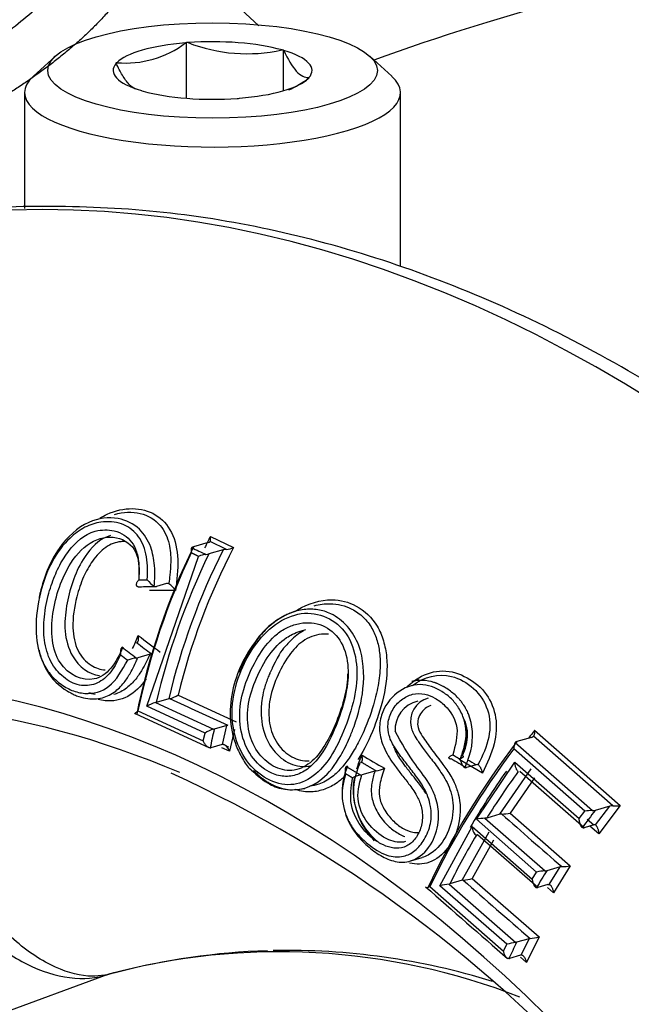
# Paper-space layout 'Sheet1' of a CAD drawing. Units: millimetres. Extents: x 0 to 210, y -3 to 297.
# Drawn here: x 36 to 38, y 201 to 204 of the extents above; entities that cross this region are included whole.
import ezdxf

# ---------------------------------------------------------------- set-up
doc = ezdxf.new("R2010")
doc.units = ezdxf.units.MM
doc.layers.add('A800N0BA00', color=7, linetype='Continuous')
doc.layers.add('Default', color=7, linetype='Continuous')

# ---------------------------------------------------------------- blocks, each defined once
blk = doc.blocks.new('SE11')
at = {"layer": 'A800N0BA00', "color": 7, "linetype": 'Continuous'}
for p, q in [((36.7075, 204.394), (36.4833, 204.6015)), ((36.4576, 204.336), (36.4542, 204.335)), ((36.4576, 204.1432), (36.4576, 204.336)), ((36.4623, 204.3356), (36.4576, 204.336)), ((36.7922, 204.3099), (36.7875, 204.3103)), ((36.7922, 204.1693), (36.7922, 204.3099)), ((36.7935, 204.3086), (36.7922, 204.3099)), ((36.0039, 204.2892), (35.9276, 204.2196)), ((36.2161, 204.2663), (36.2127, 204.2653)), ((36.2127, 204.2653), (36.2139, 204.2639)), ((37.1669, 204.2191), (37.0907, 204.2888)), ((36.8784, 204.2122), (36.8819, 204.2132)), ((36.8819, 204.2132), (36.8806, 204.2145)), ((35.8972, 204.1629), (35.8971, 203.7626)), ((36.3011, 204.1699), (36.3023, 204.1685)), ((36.3023, 204.1685), (36.307, 204.1681)), ((37.197, 203.562), (37.1972, 204.1624)), ((36.6322, 204.1428), (36.6369, 204.1424)), ((36.6369, 204.1424), (36.6404, 204.1434)), ((36.5397, 202.6282), (36.6198, 202.5903)), ((36.5318, 202.6075), (36.4814, 202.5929)), ((36.5954, 202.5839), (36.5384, 202.6109)), ((36.3204, 202.0413), (36.4991, 202.5594)), ((36.584, 202.5823), (36.5347, 202.5681)), ((36.2895, 202.4545), (36.2934, 202.4549)), ((36.3879, 202.4654), (36.3537, 202.4555)), ((36.3964, 202.4678), (36.3959, 202.4646)), ((36.4195, 202.4419), (36.3288, 202.4413)), ((36.8691, 202.3056), (36.8354, 202.2959)), ((36.2857, 202.2607), (36.2827, 202.2595)), ((36.237, 202.2463), (36.2343, 202.2452)), ((36.331, 202.2214), (36.2886, 202.2092)), ((36.331, 202.2214), (36.3365, 202.2223)), ((36.2836, 202.2083), (36.2886, 202.2092)), ((37.2596, 202.1335), (37.2363, 202.1268)), ((36.4277, 202.0803), (36.6285, 201.9881)), ((36.3496, 202.0542), (36.5504, 201.9619)), ((36.3955, 202.0673), (36.3524, 202.0548)), ((36.3988, 202.068), (36.3955, 202.0673)), ((36.2772, 202.0172), (36.281, 202.0154)), ((36.282, 202.0149), (36.5345, 201.8986)), ((36.289, 202.0259), (36.5153, 201.9217)), ((36.5211, 201.9489), (36.3204, 202.0413)), ((36.5964, 201.975), (36.5531, 201.9625)), ((36.582, 201.9095), (36.5964, 201.975)), ((36.5964, 201.975), (36.5995, 201.9757)), ((36.5153, 201.9217), (36.5211, 201.9489)), ((36.5504, 201.9619), (36.5531, 201.9625)), ((36.6227, 201.9617), (36.606, 201.8858)), ((37.6614, 201.9584), (37.9573, 201.6983)), ((36.58, 201.9091), (36.5412, 201.898)), ((37.5938, 201.9157), (37.8612, 201.6808)), ((37.6506, 201.934), (37.6002, 201.9194)), ((37.9318, 201.697), (37.6574, 201.9382)), ((36.5391, 201.8975), (36.5412, 201.898)), ((36.606, 201.8858), (36.5796, 201.8979)), ((37.8348, 201.6789), (37.5896, 201.8944)), ((37.0612, 201.8485), (37.0577, 201.847)), ((37.481, 201.8103), (37.4003, 201.8577)), ((37.4595, 201.8391), (37.4257, 201.8294)), ((37.4605, 201.6507), (37.5933, 201.8478)), ((37.5933, 201.8478), (37.8156, 201.653)), ((37.0135, 201.8342), (37.0103, 201.8329)), ((37.1087, 201.8172), (37.0639, 201.8043)), ((37.1087, 201.8172), (37.113, 201.8181)), ((37.541, 201.6681), (37.6493, 201.8257)), ((37.8327, 201.6218), (37.6104, 201.8161)), ((37.0601, 201.8036), (37.0639, 201.8043)), ((37.6604, 201.7942), (37.5764, 201.6719)), ((37.5479, 201.6689), (37.541, 201.6681)), ((37.5764, 201.6719), (37.7843, 201.4904)), ((37.8156, 201.653), (37.8348, 201.6789)), ((37.9211, 201.6961), (37.8709, 201.6816)), ((37.8719, 201.6313), (37.9211, 201.6961)), ((37.9573, 201.6983), (37.8829, 201.6003)), ((37.6683, 201.4685), (37.4605, 201.6507)), ((37.4958, 201.655), (37.4896, 201.6542)), ((37.4896, 201.6542), (37.6975, 201.4723)), ((37.541, 201.6681), (37.4958, 201.655)), ((37.8426, 201.6515), (37.8656, 201.6313)), ((37.3339, 201.421), (37.4452, 201.6256)), ((37.4112, 201.44), (37.5035, 201.6075)), ((37.4452, 201.6256), (37.653, 201.4435)), ((37.8656, 201.6313), (37.8327, 201.6218)), ((37.8829, 201.6003), (37.8519, 201.6274)), ((37.5185, 201.5785), (37.4454, 201.446)), ((37.4641, 201.5968), (37.46, 201.5964)), ((37.672, 201.415), (37.4641, 201.5968)), ((37.233, 201.507), (37.2721, 201.5183)), ((37.653, 201.4435), (37.6683, 201.4685)), ((37.6975, 201.4723), (37.7034, 201.4731)), ((37.7492, 201.4863), (37.7034, 201.4731)), ((37.7116, 201.4256), (37.7492, 201.4863)), ((37.7843, 201.4904), (37.7264, 201.397)), ((37.7492, 201.4863), (37.7556, 201.4871)), ((37.4112, 201.44), (37.3682, 201.4275)), ((37.4144, 201.4406), (37.4112, 201.44)), ((37.4454, 201.446), (37.6766, 201.2443)), ((37.2993, 201.4179), (37.5538, 201.1952)), ((37.5651, 201.2188), (37.3339, 201.421)), ((37.3653, 201.427), (37.5964, 201.225)), ((37.6677, 201.4145), (37.672, 201.415)), ((37.7073, 201.4252), (37.672, 201.415)), ((37.7264, 201.397), (37.7061, 201.4147)), ((37.7073, 201.4252), (37.7116, 201.4256)), ((37.6425, 201.238), (37.5991, 201.2255)), ((37.615, 201.1812), (37.6425, 201.238)), ((37.6766, 201.2443), (37.6336, 201.1554)), ((37.6425, 201.238), (37.6456, 201.2386)), ((37.5538, 201.1952), (37.5651, 201.2188)), ((37.5964, 201.225), (37.5991, 201.2255)), ((37.5721, 201.1691), (37.5742, 201.1695)), ((37.613, 201.1807), (37.5742, 201.1695)), ((37.6336, 201.1554), (37.6122, 201.1741)), ((36.1854, 201.1145), (35.6092, 200.903))]:
    blk.add_line(p, q, dxfattribs=at)
for centre, radius, start, end in [((36.2454, 204.6114), 0.3464, 265.1472, 307.0618), ((36.6667, 204.8596), 0.5624, 248.6917, 282.4048), ((36.6697, 204.4886), 0.3464, 294.0468, 307.0618), ((38.5833, 201.5639), 2.3042, 152.4888, 153.5758), ((38.6532, 201.5322), 2.417, 153.9688, 168.4875), ((38.6448, 201.5364), 2.2828, 152.5055, 166.2164), ((36.4848, 202.5785), 0.0149, 103.1366, 130.2773), ((36.5286, 202.6217), 0.0146, 282.5909, 312.458), ((36.593, 202.6431), 0.0592, 272.3483, 296.9676), ((38.6838, 201.5185), 2.448, 154.5254, 168.0366), ((38.679, 201.5238), 2.3473, 153.1937, 166.6122), ((36.5285, 202.5037), 0.063, 93.8466, 117.8668), ((36.5233, 202.6098), 0.0432, 271.329, 285.2917), ((36.5958, 202.5391), 0.0448, 90.4425, 105.228), ((36.2219, 209.0185), 6.5402, 270.61612, 270.8719), ((36.3851, 202.5225), 0.0771, 214.2712, 239.2506), ((36.3507, 202.4664), 0.0113, 244.0852, 285.6325), ((36.3909, 202.456), 0.00989, 60.0047, 108.4963), ((36.3571, 202.4006), 0.0748, 33.4846, 58.7676), ((36.9174, 202.114), 0.2689, 107.8852, 140.9506), ((44.089, 212.5607), 12.8993, 232.8013, 233.22045), ((44.2979, 212.9055), 13.3899, 232.94464, 233.07493), ((36.2953, 202.0918), 0.1171, 95.7609, 110.8692), ((36.3822, 202.1471), 0.0808, 281.7965, 304.2631), ((36.3696, 201.9695), 0.087, 103.2954, 124.4395), ((37.282, 201.9591), 0.1037, 104.0605, 182.2748), ((37.3161, 201.9888), 0.0845, 105.9159, 193.2021), ((36.5691, 201.8804), 0.0836, 102.9748, 125.0197), ((39.7186, 200.3031), 2.6404, 141.1783, 141.8935), ((56.6543, 245.8203), 48.2799, 245.43886, 245.46216), ((39.7787, 200.2428), 2.749, 142.4181, 154.7754), ((37.6265, 201.8981), 0.0371, 151.665, 185.7418), ((37.6031, 201.9072), 0.0126, 103.4258, 137.5024), ((37.6478, 201.9463), 0.0126, 283.0183, 319.9635), ((39.8089, 200.2157), 2.7827, 142.897, 154.4034), ((49.115, 222.2781), 23.6982, 239.43545, 239.65257), ((37.3695, 201.8694), 0.00934, 258.1179, 288.5743), ((37.4093, 201.8627), 0.0081, 74.8957, 111.0726), ((37.4624, 201.8321), 0.0077, 69.0761, 113.0471), ((34.5125, 197.6551), 4.5652, 41.2644, 65.517), ((37.0972, 201.9195), 0.1026, 278.8336, 295.6986), ((37.4226, 201.8379), 0.009, 251.8331, 289.3648), ((39.7486, 200.2763), 2.6739, 144.7986, 149.7859), ((37.0722, 201.7224), 0.0821, 98.4785, 119.6823), ((37.5466, 201.8164), 0.1475, 270.4809, 281.6353), ((37.8573, 201.5488), 0.132, 88.3033, 99.8256), ((37.8636, 201.7087), 0.028, 265.0772, 285.1304), ((37.9287, 201.6678), 0.0293, 83.9674, 105.0555), ((37.9385, 201.8147), 0.1179, 266.7444, 279.1744), ((37.4941, 201.4967), 0.1576, 91.6524, 102.3285), ((37.8297, 201.6304), 0.0091, 249.9711, 289.5696), ((37.8687, 201.6228), 0.00903, 69.3545, 109.6738), ((37.7027, 201.3183), 0.1541, 91.9275, 102.9044), ((37.7542, 201.6272), 0.14, 270.5914, 282.4035), ((37.3912, 201.6627), 0.2234, 275.975, 284.0531), ((64.0803, 231.748), 40.4716, 228.53997, 229.0738), ((37.4008, 201.1551), 0.2742, 97.4489, 104.1149), ((37.6029, 201.5619), 0.3261, 277.5209, 283.0639), ((36.7787, 198.9082), 2.2847, 68.663, 105.05), ((36.8103, 198.8182), 2.3791, 91.7608, 104.6006), ((36.8103, 198.8182), 2.3791, 72.762, 91.2791), ((37.6328, 200.9557), 0.2717, 97.6793, 104.4208)]:
    blk.add_arc(centre, radius, start, end, dxfattribs=at)
for centre, major_axis, ratio, start_param, end_param in [((42.8771, 202.9399), (-7.388, 0.003), 0.289121, -0.961129, -0.67404), ((36.5473, 204.2392), (-0.344, 0.0001), 0.289121, 4.986514, 6.00918), ((36.5473, 204.2392), (-0.344, 0.0001), 0.289121, 3.939316, 4.961982), ((36.5473, 204.2392), (-0.344, 0.0001), 0.289121, 2.892119, 3.914785), ((36.5473, 204.2392), (0.344, -0.0001), 0.289121, 2.892119, 3.914785), ((36.5472, 204.1626), (-0.65, 0.0003), 0.289121, 5.976375, 6.283185), ((36.5472, 204.1626), (-0.65, 0.0003), 0.289121, 0, 3.448403), ((36.5473, 204.2392), (0.344, -0.0001), 0.289121, 4.986514, 6.00918), ((36.5473, 204.2392), (0.344, -0.0001), 0.289121, 3.939316, 4.961982), ((36.931, 197.3088), (1.8275, -6.3297), 0.676949, 0.105527, 3.044108), ((36.0053, 197.0416), (1.4434, -4.9991), 0.676949, 2.16937, 7.6823), ((43.8192, 204.6035), (-10.1394, 0.973), 0.3714, 0.797065, 0.804054), ((37.4249, 202.1009), (0.6606, 1.4361), 0.635455, 1.537598, 1.885961), ((41.1864, 204.0579), (-7.7571, -1.0784), 0.153064, 0.867166, 0.877125), ((36.0734, 197.0612), (1.4137, -4.8965), 0.676949, 2.638278, 3.539621), ((45.0517, 204.2686), (-11.3632, 2.6388), 0.468345, 0.805111, 0.811989), ((45.8672, 204.5203), (-12.5772, 2.9207), 0.468345, 0.813636, 0.819626), ((36.338, 202.0615), (0.0206, -0.002), 0.3714, -0.935343, -0.753574), ((54.6697, 207.275), (-25.5915, 2.456), 0.3714, 0.811953, 0.823079), ((37.6257, 202.0089), (-0.6607, -1.4363), 0.635455, -1.25541, -1.211929), ((36.5782, 201.8907), (0.0083, 0.0181), 0.635455, 0.354984, 0.501895), ((45.2197, 204.4208), (-11.3518, 2.1974), 0.443352, 0.896659, 0.903071), ((45.3875, 204.4675), (-11.535, 2.2328), 0.443353, 0.898502, 0.902083), ((38.3841, 201.5097), (-1.0406, -1.1905), 0.506882, -1.391213, -1.265559), ((47.3959, 204.3853), (-12.9933, 4.5691), 0.533677, 0.915869, 0.939127), ((38.6063, 201.3163), (-1.0402, -1.19), 0.506882, -1.438242, -1.390703), ((38.3843, 201.5097), (-1.0409, -1.1908), 0.506882, -1.220312, -1.090596), ((38.5922, 201.3292), (-1.0402, -1.1901), 0.506882, -1.26453, -1.219353), ((55.6468, 206.5769), (-24.177, 8.5018), 0.533677, 0.921474, 0.935365), ((37.3547, 201.4392), (0.0195, -0.0069), 0.533677, -0.82626, -0.642491), ((38.6155, 201.3083), (-1.0407, -1.1907), 0.506882, -1.090128, -1.046658), ((37.6074, 201.1648), (0.0131, 0.015), 0.506882, 0.519285, 0.667701), ((36.2526, 200.9261), (0.0649, -0.1892), 0.73674, 2.982624, 3.157652)]:
    blk.add_ellipse(centre, major_axis=major_axis, ratio=ratio, start_param=start_param, end_param=end_param, dxfattribs=at)
blk.add_ellipse((36.5473, 204.2392), major_axis=(-0.57, 0.0002), ratio=0.289121, dxfattribs=at)
for points, knots in [([(30.7419, 203.3472), (30.8206, 203.3476), (30.9782, 203.3485), (31.2135, 203.3533), (31.4476, 203.3606), (31.68, 203.3707), (31.9103, 203.3834), (32.1383, 203.3988), (32.3634, 203.4168), (32.5853, 203.4375), (33.0602, 203.4877), (33.7532, 203.5911), (34.5564, 203.7801), (35.245, 204.0201), (35.669, 204.2446), (35.9164, 204.4314), (36.0456, 204.5542), (36.144, 204.6796), (36.2138, 204.8069), (36.2341, 204.8927), (36.2442, 204.9356)], [0, 0, 0, 0, 0.027777, 0.055554, 0.083331, 0.111108, 0.138886, 0.166663, 0.19444, 0.222218, 0.249996, 0.375676, 0.499904, 0.615737, 0.749971, 0.799977, 0.849982, 0.899988, 0.949994, 1, 1, 1, 1]), ([(36.3517, 204.7235), (36.3494, 204.7162), (36.345, 204.7017), (36.3371, 204.6801), (36.3284, 204.6589), (36.3189, 204.6379), (36.3087, 204.6172), (36.2977, 204.5968), (36.2861, 204.5767), (36.2738, 204.5569), (36.2609, 204.5374), (36.2474, 204.5182), (36.2333, 204.4993), (36.2188, 204.4808), (36.2037, 204.4625), (36.1881, 204.4445), (36.1722, 204.4268), (36.1558, 204.4094), (36.1391, 204.3923), (36.122, 204.3755), (36.1046, 204.359), (36.0869, 204.3428), (36.0689, 204.3269), (36.0507, 204.3113), (36.0323, 204.296), (36.0137, 204.281), (35.9949, 204.2663), (35.976, 204.2519), (35.957, 204.2378), (35.9378, 204.224), (35.9186, 204.2104), (35.8994, 204.1972), (35.8801, 204.1842), (35.8608, 204.1716), (35.8415, 204.1592), (35.8223, 204.1471), (35.7348, 204.0933), (35.5637, 203.9997), (35.2787, 203.872), (34.9569, 203.7519), (34.6428, 203.6539), (34.2613, 203.5494), (33.9093, 203.468), (33.5541, 203.399), (33.3193, 203.3578), (33.0984, 203.3229), (32.9258, 203.2981), (32.7966, 203.2809), (32.7046, 203.2692), (32.6089, 203.2576), (32.5094, 203.2463), (32.4062, 203.2351), (32.2992, 203.2242), (32.1884, 203.2137), (32.0737, 203.2036), (31.9552, 203.1939), (31.8328, 203.1847), (31.7066, 203.1761), (31.5766, 203.1682), (31.4428, 203.1609), (31.3051, 203.1545), (31.1637, 203.1489), (31.0186, 203.1442), (30.9205, 203.142), (30.8709, 203.1409)], [0, 0, 0, 0, 0.008896, 0.017688, 0.026378, 0.034964, 0.043447, 0.051827, 0.060104, 0.068278, 0.076348, 0.084316, 0.09218, 0.099941, 0.107599, 0.115153, 0.122604, 0.129951, 0.137195, 0.144336, 0.151373, 0.158306, 0.165136, 0.171862, 0.178484, 0.185002, 0.191417, 0.197727, 0.203934, 0.210036, 0.216035, 0.221929, 0.22772, 0.233406, 0.238988, 0.244466, 0.249839, 0.312423, 0.375003, 0.43757, 0.500112, 0.540341, 0.625037, 0.660357, 0.692998, 0.722959, 0.750239, 0.761825, 0.7738, 0.786165, 0.79892, 0.812063, 0.825596, 0.839516, 0.853825, 0.86852, 0.883604, 0.899073, 0.91493, 0.931172, 0.9478, 0.964814, 0.982214, 1, 1, 1, 1]), ([(36.7935, 204.3086), (36.8077, 204.2783), (36.8222, 204.2534), (36.8443, 204.2293), (36.8517, 204.2237), (36.8663, 204.2164), (36.8735, 204.2148), (36.8806, 204.2145)], [0, 0, 0, 0, 0.5, 0.5, 0.75, 0.75, 1, 1, 1, 1]), ([(36.2809, 204.1747), (36.2732, 204.1783), (36.2654, 204.184), (36.2502, 204.2004), (36.2428, 204.2107), (36.2282, 204.2349), (36.2211, 204.2488), (36.2139, 204.2639)], [0.2344125, 0.2344125, 0.2344125, 0.2344125, 0.5, 0.5, 0.75, 0.75, 1, 1, 1, 1]), ([(39.2318, 191.1584), (39.269, 191.174), (39.4091, 191.2334), (39.6652, 191.3904), (39.9732, 191.619), (40.2629, 191.8909), (40.5294, 192.1985), (40.7717, 192.5415), (40.9879, 192.9172), (41.1765, 193.3232), (41.3361, 193.7565), (41.4657, 194.2141), (41.5643, 194.6929), (41.6313, 195.1894), (41.6664, 195.7002), (41.6694, 196.2219), (41.6402, 196.751), (41.5792, 197.2837), (41.4867, 197.8166), (41.3635, 198.3461), (41.2103, 198.8686), (41.0283, 199.3805), (40.8185, 199.8785), (40.5825, 200.3592), (40.3216, 200.8192), (40.0377, 201.2556), (39.7326, 201.6653), (39.4083, 202.0456), (39.0668, 202.3937), (38.7105, 202.7072), (38.3416, 202.9839), (37.9628, 203.2217), (37.5765, 203.4189), (37.1856, 203.574), (36.7931, 203.6855), (36.4005, 203.7538), (36.0167, 203.7746), (35.7278, 203.7658), (35.5887, 203.7402), (35.5625, 203.7353)], [0, 0, 0, 0, 0.008117, 0.035883, 0.063695, 0.09158, 0.11955, 0.147604, 0.175732, 0.203919, 0.232147, 0.260403, 0.288673, 0.316949, 0.345224, 0.373495, 0.401762, 0.430024, 0.458283, 0.48654, 0.514796, 0.543054, 0.571315, 0.599581, 0.627854, 0.656136, 0.684427, 0.712727, 0.741036, 0.769349, 0.79766, 0.825959, 0.854232, 0.882462, 0.91063, 0.93872, 0.966718, 0.994623, 1, 1, 1, 1]), ([(36.1572, 202.6917), (36.1655, 202.6969), (36.2024, 202.7168), (36.2715, 202.7314), (36.353, 202.7106), (36.4116, 202.6477), (36.4321, 202.55), (36.4237, 202.478), (36.4195, 202.4419)], [0.6695684, 0.6695684, 0.6695684, 0.6695684, 0.6881534, 0.749821, 0.8122394, 0.8746471, 0.9371158, 1, 1, 1, 1]), ([(36.3457, 202.4562), (36.3463, 202.4648), (36.3481, 202.4892), (36.3472, 202.5359), (36.335, 202.5994), (36.2944, 202.6632), (36.2181, 202.6995), (36.1116, 202.6879), (36.0042, 202.59), (35.9628, 202.4866), (35.949, 202.4261), (35.9477, 202.42), (35.9469, 202.4162), (35.9469, 202.416)], [0, 0, 0, 0, 0.0164609, 0.0467765, 0.0907329, 0.147496, 0.2169587, 0.2987307, 0.3934101, 0.4994288, 0.5039266, 0.5108001, 0.5112589, 0.5112589, 0.5112589, 0.5112589]), ([(36.2081, 202.7048), (36.2385, 202.7137), (36.2996, 202.7156), (36.368, 202.676), (36.3991, 202.6096), (36.4042, 202.5474), (36.4004, 202.5012), (36.3973, 202.4767), (36.3962, 202.4678)], [0.7178647, 0.7178647, 0.7178647, 0.7178647, 0.7868201, 0.8552279, 0.9103187, 0.9529242, 0.9828885, 1, 1, 1, 1]), ([(36.3214, 202.4791), (36.3221, 202.4951), (36.3235, 202.526), (36.318, 202.5685), (36.306, 202.6052), (36.2807, 202.645), (36.2334, 202.6786), (36.1674, 202.6825), (36.1049, 202.6635), (36.0441, 202.6191), (35.9867, 202.5419), (35.9471, 202.4317), (35.9308, 202.3149), (35.9465, 202.2171), (35.9808, 202.1544), (36.0183, 202.1184), (36.061, 202.0941), (36.1187, 202.0805), (36.1964, 202.0984), (36.2341, 202.1663), (36.2536, 202.2012)], [0, 0, 0, 0, 0.034123, 0.06561, 0.095707, 0.125829, 0.18665, 0.251016, 0.299299, 0.347949, 0.420463, 0.501161, 0.588309, 0.661487, 0.70206, 0.746168, 0.788133, 0.831225, 0.913, 1, 1, 1, 1]), ([(36.1141, 202.1131), (36.1049, 202.1124), (36.0761, 202.114), (36.03, 202.1386), (35.9841, 202.1926), (35.9626, 202.2664), (35.9625, 202.3455), (35.9762, 202.4203), (35.9992, 202.4915), (36.038, 202.5692), (36.0896, 202.6274), (36.1321, 202.644), (36.1417, 202.6466)], [0.1571838, 0.1571838, 0.1571838, 0.1571838, 0.187488, 0.2508676, 0.3138278, 0.3776483, 0.4333237, 0.5005163, 0.5574854, 0.610828, 0.7104023, 0.7388545, 0.7388545, 0.7388545, 0.7388545]), ([(36.0573, 202.5364), (36.0783, 202.5695), (36.1053, 202.5965), (36.165, 202.6271), (36.1975, 202.63), (36.2535, 202.6125), (36.2762, 202.5931), (36.2932, 202.5392), (36.2938, 202.5122), (36.2918, 202.4821)], [0, 0, 0, 0, 0.25, 0.25, 0.5, 0.5, 0.75, 0.75, 0.9426773, 0.9426773, 0.9426773, 0.9426773]), ([(36.1939, 202.6315), (36.1864, 202.6294), (36.1789, 202.6265), (36.1427, 202.6074), (36.1176, 202.5785), (36.0994, 202.5486)], [0.6864168, 0.6864168, 0.6864168, 0.6864168, 0.75, 0.75, 1, 1, 1, 1]), ([(36.1417, 202.6466), (36.1637, 202.6525), (36.2, 202.6526), (36.2416, 202.6359), (36.2688, 202.6111), (36.2861, 202.5756), (36.2942, 202.5304), (36.2929, 202.4966), (36.2922, 202.4787)], [0.7388545, 0.7388545, 0.7388545, 0.7388545, 0.8045971, 0.8447629, 0.8814376, 0.9175578, 0.9562199, 1, 1, 1, 1]), ([(36.5384, 202.6109), (36.5388, 202.6114), (36.5395, 202.6124), (36.5403, 202.6148), (36.5406, 202.6182), (36.5405, 202.6226), (36.54, 202.6263), (36.5397, 202.6282)], [0, 0, 0, 0, 0.13436, 0.302936, 0.505721, 0.740059, 1, 1, 1, 1]), ([(36.245, 202.6109), (36.24, 202.6112), (36.2177, 202.6105), (36.1751, 202.5948), (36.1311, 202.5468), (36.0983, 202.4871), (36.0728, 202.4094), (36.0583, 202.3214), (36.0756, 202.2296), (36.1167, 202.1873), (36.151, 202.1709), (36.1676, 202.1678), (36.1758, 202.1676)], [0.2325355, 0.2325355, 0.2325355, 0.2325355, 0.2507258, 0.3113329, 0.3757037, 0.4343179, 0.5006395, 0.5999057, 0.676236, 0.7497954, 0.7823753, 0.8128947, 0.8128947, 0.8128947, 0.8128947]), ([(36.4752, 202.5898), (36.4749, 202.5894), (36.4741, 202.5883), (36.4733, 202.5858), (36.4727, 202.5822), (36.4727, 202.5773), (36.4734, 202.5734), (36.4738, 202.5714)], [0, 0, 0, 0, 0.131896, 0.298628, 0.500398, 0.735396, 1, 1, 1, 1]), ([(36.237, 202.2463), (36.2249, 202.2174), (36.2119, 202.1925), (36.1786, 202.1534), (36.159, 202.1403), (36.0963, 202.1268), (36.049, 202.1496), (35.991, 202.2363), (35.9862, 202.3001), (36.0039, 202.4241), (36.025, 202.4851), (36.0573, 202.5364)], [0, 0, 0, 0, 0.125, 0.125, 0.25, 0.25, 0.5, 0.5, 0.75, 0.75, 1, 1, 1, 1]), ([(36.0994, 202.5486), (36.0699, 202.5002), (36.0517, 202.4451), (36.0379, 202.36), (36.0351, 202.3307), (36.0396, 202.2716), (36.0485, 202.2408), (36.0852, 202.1761), (36.1198, 202.152), (36.1558, 202.1481)], [0, 0, 0, 0, 0.25, 0.25, 0.375, 0.375, 0.5, 0.5, 0.7012078, 0.7012078, 0.7012078, 0.7012078]), ([(36.2895, 202.4545), (36.2888, 202.4547), (36.2872, 202.455), (36.2854, 202.4564), (36.284, 202.4586), (36.2835, 202.4614), (36.2839, 202.4649), (36.2856, 202.469), (36.2884, 202.4736), (36.2909, 202.4769), (36.2922, 202.4787)], [0, 0, 0, 0, 0.076972, 0.166166, 0.270065, 0.389428, 0.523635, 0.671186, 0.830375, 1, 1, 1, 1]), ([(36.8338, 202.37), (36.8361, 202.3715), (36.8757, 202.3962), (36.952, 202.4201), (37.0515, 202.3923), (37.1119, 202.3364), (37.1399, 202.2689), (37.1549, 202.1935), (37.146, 202.0886), (37.1085, 201.9668), (37.0723, 201.8919), (37.0508, 201.8583), (37.0505, 201.858)], [0.1209557, 0.1209557, 0.1209557, 0.1209557, 0.1253339, 0.1961388, 0.2493695, 0.3117824, 0.3432347, 0.3744817, 0.4370058, 0.4997223, 0.5626172, 0.5632585, 0.5632585, 0.5632585, 0.5632585]), ([(36.8992, 202.3887), (36.9172, 202.3936), (36.9633, 202.4), (37.0143, 202.3869), (37.0502, 202.365), (37.0752, 202.3444), (37.0997, 202.313), (37.1181, 202.2687), (37.1255, 202.2273), (37.1274, 202.1893), (37.1257, 202.1449), (37.1138, 202.0736), (37.0911, 202.004), (37.0683, 201.9501), (37.051, 201.9137), (37.0278, 201.8732), (36.9967, 201.8305), (36.9594, 201.7942), (36.9208, 201.7721), (36.8942, 201.766), (36.8838, 201.7648)], [0.1652313, 0.1652313, 0.1652313, 0.1652313, 0.1982582, 0.2489567, 0.2649776, 0.2810704, 0.3122595, 0.3405867, 0.3686869, 0.3856486, 0.4042901, 0.4414506, 0.500372, 0.517903, 0.5347312, 0.5651443, 0.5944382, 0.62503, 0.6600751, 0.6818968, 0.6818968, 0.6818968, 0.6818968]), ([(36.6414, 202.1528), (36.6273, 202.1158), (36.6095, 202.0429), (36.6208, 201.9301), (36.6693, 201.8364), (36.7443, 201.7796), (36.828, 201.7618), (36.9056, 201.8005), (36.9683, 201.879), (37.0131, 201.9815), (37.0461, 202.0925), (37.0489, 202.2031), (37.0163, 202.2979), (36.945, 202.3553), (36.8543, 202.3712), (36.7614, 202.3299), (36.6883, 202.2518), (36.6545, 202.1871), (36.6414, 202.1528)], [0, 0, 0, 0, 0.067589, 0.125538, 0.187433, 0.25008, 0.313045, 0.374928, 0.432543, 0.500152, 0.566778, 0.625842, 0.688262, 0.750421, 0.812151, 0.874559, 0.937199, 1, 1, 1, 1]), ([(36.6893, 201.8194), (36.6898, 201.8189), (36.6938, 201.8146), (36.7025, 201.806), (36.7137, 201.7964), (36.7245, 201.7882), (36.7341, 201.7817), (36.7446, 201.7753), (36.7691, 201.7625), (36.8305, 201.7433), (36.921, 201.7711), (36.985, 201.8569), (37.018, 201.9236), (37.0477, 201.9992), (37.0763, 202.1086), (37.0657, 202.2664), (36.9869, 202.3538), (36.912, 202.3773), (36.8639, 202.378), (36.8304, 202.3695), (36.8122, 202.3621), (36.8071, 202.3599), (36.8003, 202.3567), (36.7912, 202.3519), (36.7807, 202.3458), (36.7684, 202.3376), (36.7547, 202.3274), (36.7401, 202.3148), (36.7266, 202.3014), (36.716, 202.2896), (36.7075, 202.2793), (36.6998, 202.2693), (36.6914, 202.2575), (36.6791, 202.2388), (36.6607, 202.2066), (36.6472, 202.1773), (36.6402, 202.1586)], [0.1969251, 0.1969251, 0.1969251, 0.1969251, 0.198368, 0.2076765, 0.219642, 0.2262629, 0.2339102, 0.2422497, 0.2506912, 0.2899044, 0.3763346, 0.4389915, 0.477004, 0.4999261, 0.5709, 0.6543916, 0.7487732, 0.7799326, 0.8114, 0.8424916, 0.8447172, 0.8477406, 0.8526157, 0.8584273, 0.8665006, 0.8744406, 0.8847127, 0.8964436, 0.9078803, 0.9174668, 0.9233965, 0.9303722, 0.9387613, 0.947545, 0.9674391, 1, 1, 1, 1]), ([(36.8091, 202.3152), (36.8221, 202.3212), (36.8627, 202.3343), (36.9302, 202.3277), (36.9937, 202.2757), (37.0196, 202.1903), (37.0142, 202.0925), (36.9843, 201.9952), (36.9452, 201.9043), (36.8975, 201.8391), (36.8554, 201.8098), (36.8317, 201.8027), (36.8239, 201.8012)], [0.1575825, 0.1575825, 0.1575825, 0.1575825, 0.1885591, 0.2508661, 0.3124366, 0.3754138, 0.433072, 0.5001601, 0.5684351, 0.6257749, 0.6679111, 0.6881651, 0.6881651, 0.6881651, 0.6881651]), ([(36.2857, 202.2607), (36.2864, 202.2612), (36.2878, 202.2623), (36.2895, 202.265), (36.2907, 202.2687), (36.2912, 202.2735), (36.2911, 202.2793), (36.2906, 202.2836), (36.2903, 202.2859)], [0, 0, 0, 0, 0.115051, 0.25125, 0.408769, 0.587635, 0.786012, 1, 1, 1, 1]), ([(36.7085, 202.2835), (36.6868, 202.2538), (36.6513, 202.2034), (36.6147, 202.1059), (36.6034, 202.0038), (36.6205, 201.9177), (36.6499, 201.8611), (36.6685, 201.8314), (36.6802, 201.8225), (36.6813, 201.8217)], [0, 0, 0, 0, 0.201534, 0.397549, 0.594787, 0.7935, 0.893065, 0.991423, 1, 1, 1, 1]), ([(36.6669, 202.1346), (36.6786, 202.165), (36.7072, 202.2228), (36.7577, 202.2854), (36.7959, 202.3091), (36.8091, 202.3152)], [0, 0, 0, 0, 0.0633591, 0.1261831, 0.1575825, 0.1575825, 0.1575825, 0.1575825]), ([(37.0145, 202.154), (37.0143, 202.1284), (37.006, 202.0721), (36.9771, 201.9873), (36.9382, 201.9044), (36.8869, 201.8405), (36.8222, 201.812), (36.7556, 201.8294), (36.6982, 201.8802), (36.6664, 201.9611), (36.6673, 202.0519), (36.6868, 202.11), (36.699, 202.1381), (36.7112, 202.1663), (36.7403, 202.2209), (36.7862, 202.2696), (36.8166, 202.287), (36.8235, 202.2903)], [0.2386684, 0.2386684, 0.2386684, 0.2386684, 0.2945686, 0.3570686, 0.4195686, 0.4820686, 0.5445686, 0.6070686, 0.6695686, 0.7320686, 0.7945686, 0.8570686, 0.8570686, 0.8570686, 0.9195686, 0.9820686, 1, 1, 1, 1]), ([(36.8606, 202.301), (36.8552, 202.2981), (36.8346, 202.2871), (36.7913, 202.2407), (36.7802, 202.2287), (36.7548, 202.1762), (36.7551, 202.1768), (36.7549, 202.1764), (36.7548, 202.1761), (36.7544, 202.1754), (36.7538, 202.1741), (36.7525, 202.1713), (36.7499, 202.1658), (36.7474, 202.1602), (36.7433, 202.1507), (36.7353, 202.1313), (36.7246, 202.1), (36.7159, 202.0572), (36.7129, 201.9974), (36.7306, 201.9211), (36.7826, 201.857), (36.8395, 201.8306), (36.8757, 201.8336), (36.8888, 201.8372)], [0, 0, 0, 0, 0.0150514, 0.0571454, 0.1239357, 0.1242345, 0.1244162, 0.1245333, 0.1247674, 0.1252358, 0.1261721, 0.1280438, 0.1317837, 0.1392521, 0.1413231, 0.1541743, 0.1842577, 0.2120724, 0.2465732, 0.3098391, 0.3729741, 0.4364064, 0.4737225, 0.4737225, 0.4737225, 0.4737225]), ([(36.9484, 202.2904), (36.9403, 202.2913), (36.9099, 202.2913), (36.8584, 202.2725), (36.8059, 202.2142), (36.7811, 202.1673), (36.7695, 202.1401)], [0.788605, 0.788605, 0.788605, 0.788605, 0.812141, 0.8741122, 0.9301629, 1, 1, 1, 1]), ([(35.9469, 202.2349), (35.9526, 202.2106), (35.9747, 202.1504), (36.0223, 202.1062), (36.0605, 202.0852), (36.0816, 202.0756), (36.1077, 202.0682), (36.1377, 202.066), (36.1734, 202.0707), (36.2108, 202.0896), (36.2432, 202.1241), (36.2641, 202.1576), (36.2761, 202.1815), (36.2826, 202.1958), (36.2856, 202.2026), (36.2874, 202.2066), (36.2882, 202.2085), (36.2884, 202.209), (36.2885, 202.2092), (36.2886, 202.2092)], [0.6255426, 0.6255426, 0.6255426, 0.6255426, 0.6727924, 0.7489957, 0.763812, 0.7787769, 0.8064159, 0.832726, 0.8575391, 0.900826, 0.936844, 0.9645114, 0.9841438, 0.9909862, 0.9958715, 0.998857, 0.9996553, 0.9998839, 1, 1, 1, 1]), ([(36.2293, 202.2196), (36.2232, 202.207), (36.2117, 202.1831), (36.1907, 202.1536), (36.1677, 202.1318), (36.142, 202.1181), (36.1237, 202.1139), (36.1141, 202.1131)], [0, 0, 0, 0, 0.0349629, 0.0667445, 0.0965577, 0.1258576, 0.1571838, 0.1571838, 0.1571838, 0.1571838]), ([(36.3309, 202.2215), (36.3276, 202.2146), (36.3199, 202.198), (36.3054, 202.1699), (36.2842, 202.1368), (36.2535, 202.1044), (36.2256, 202.0884), (36.2087, 202.0831), (36.2063, 202.0824)], [0, 0, 0, 0, 0.0147689, 0.0356103, 0.0622497, 0.0949053, 0.1334653, 0.1397964, 0.1397964, 0.1397964, 0.1397964]), ([(36.2343, 202.2452), (36.2337, 202.2448), (36.2324, 202.2439), (36.2309, 202.2414), (36.2294, 202.2378), (36.2284, 202.2328), (36.2281, 202.2265), (36.2289, 202.222), (36.2293, 202.2196)], [0, 0, 0, 0, 0.101051, 0.228404, 0.38347, 0.565594, 0.772316, 1, 1, 1, 1]), ([(37.2189, 202.1069), (37.2315, 202.1199), (37.2697, 202.1504), (37.3472, 202.1728), (37.4309, 202.1444), (37.4981, 202.0889), (37.533, 202.0057), (37.5264, 201.9049), (37.4969, 201.8435), (37.481, 201.8103)], [0.5897353, 0.5897353, 0.5897353, 0.5897353, 0.6241494, 0.6836635, 0.749174, 0.8148692, 0.8747508, 0.9322097, 1, 1, 1, 1]), ([(37.2385, 202.1132), (37.279, 202.144), (37.3293, 202.1564), (37.4303, 202.1302), (37.4791, 202.0869), (37.5077, 202.0004), (37.5091, 201.9676), (37.496, 201.9022), (37.4816, 201.8711), (37.4652, 201.8393)], [0.3029802, 0.3029802, 0.3029802, 0.3029802, 0.5, 0.5, 0.75, 0.75, 0.875, 0.875, 1, 1, 1, 1]), ([(36.3178, 202.1364), (36.2997, 202.1098), (36.2555, 202.0668), (36.194, 202.0568), (36.1594, 202.0629), (36.1511, 202.0651)], [0.0636102, 0.0636102, 0.0636102, 0.0636102, 0.1253301, 0.1878802, 0.2077217, 0.2077217, 0.2077217, 0.2077217]), ([(36.8239, 201.8012), (36.816, 201.7997), (36.7918, 201.7976), (36.7434, 201.8091), (36.6844, 201.8545), (36.6434, 201.9411), (36.6373, 202.0413), (36.6553, 202.1043), (36.6669, 202.1346)], [0.6881651, 0.6881651, 0.6881651, 0.6881651, 0.7086452, 0.7503683, 0.812984, 0.8748749, 0.9370736, 1, 1, 1, 1]), ([(36.7695, 202.1401), (36.7583, 202.1135), (36.7414, 202.0623), (36.7404, 201.9804), (36.7677, 201.9073), (36.8205, 201.8625), (36.8614, 201.851), (36.8817, 201.853)], [0, 0, 0, 0, 0.0681643, 0.1255186, 0.1868044, 0.2496225, 0.3125378, 0.3125378, 0.3125378, 0.3125378]), ([(37.4035, 201.8588), (37.4095, 201.8744), (37.4211, 201.9045), (37.426, 201.952), (37.4186, 201.997), (37.4003, 202.036), (37.3737, 202.0689), (37.3311, 202.1012), (37.2667, 202.1265), (37.181, 202.096), (37.1307, 202.0262), (37.1215, 201.9544), (37.1388, 201.8948), (37.1684, 201.8481), (37.199, 201.8075), (37.2267, 201.7726), (37.2524, 201.7375), (37.271, 201.6955), (37.2759, 201.6485), (37.2624, 201.602), (37.2365, 201.5666), (37.1901, 201.543), (37.1398, 201.5582), (37.0959, 201.5868), (37.0573, 201.6272), (37.0176, 201.6975), (37.0269, 201.762), (37.0315, 201.7937)], [0, 0, 0, 0, 0.032537, 0.06266, 0.092984, 0.126091, 0.156348, 0.189026, 0.251701, 0.313615, 0.375702, 0.411073, 0.450871, 0.500496, 0.531455, 0.563723, 0.59967, 0.626805, 0.658581, 0.689298, 0.71996, 0.751822, 0.813942, 0.84529, 0.876475, 0.939197, 1, 1, 1, 1]), ([(37.4198, 201.8294), (37.4278, 201.8485), (37.4528, 201.9079), (37.4472, 201.9785), (37.432, 202.0152), (37.432, 202.0153), (37.4319, 202.0154), (37.4318, 202.0157), (37.4316, 202.0162), (37.4313, 202.017), (37.4306, 202.0185), (37.4293, 202.0214), (37.4282, 202.0239), (37.4274, 202.0256), (37.4273, 202.0257), (37.4273, 202.0257), (37.4273, 202.0258), (37.4272, 202.026), (37.427, 202.0264), (37.4266, 202.0271), (37.4259, 202.0286), (37.4244, 202.0315), (37.4196, 202.0403), (37.4146, 202.0479), (37.4104, 202.0536), (37.4104, 202.0537), (37.4103, 202.0537), (37.4103, 202.0538), (37.4102, 202.0539), (37.4099, 202.0542), (37.4095, 202.0548), (37.4085, 202.0561), (37.4067, 202.0585), (37.4028, 202.0633), (37.3947, 202.0724), (37.3774, 202.089), (37.3608, 202.1009), (37.3492, 202.1077), (37.3491, 202.1077), (37.3491, 202.1077), (37.349, 202.1078), (37.3489, 202.1079), (37.3486, 202.1081), (37.3479, 202.1084), (37.3467, 202.1091), (37.3441, 202.1106), (37.3389, 202.1133), (37.3314, 202.117), (37.3251, 202.1196), (37.3219, 202.1208), (37.3218, 202.1209), (37.3217, 202.1209), (37.3214, 202.121), (37.3208, 202.1213), (37.3196, 202.1217), (37.3167, 202.1227), (37.2903, 202.1315), (37.2615, 202.1336), (37.236, 202.1266)], [0, 0, 0, 0, 0.0797199, 0.2476245, 0.2477138, 0.2478031, 0.247979, 0.2483226, 0.2489786, 0.2501785, 0.2522308, 0.2557513, 0.2638385, 0.263904, 0.2639696, 0.264035, 0.2641005, 0.2643619, 0.264883, 0.2659188, 0.2679673, 0.2719893, 0.279876, 0.3115272, 0.3115889, 0.3116507, 0.3117124, 0.3117742, 0.3120212, 0.312515, 0.3135022, 0.3154749, 0.319414, 0.3272705, 0.342924, 0.374187, 0.4366724, 0.4367326, 0.4367929, 0.4368532, 0.4369135, 0.4371546, 0.4376367, 0.4386004, 0.4405267, 0.4443788, 0.4521139, 0.4679808, 0.4836904, 0.4837996, 0.4839087, 0.4841257, 0.4845563, 0.4854068, 0.4870886, 0.4905641, 0.4994731, 0.6170571, 0.6170571, 0.6170571, 0.6170571]), ([(37.0076, 201.8077), (37.0032, 201.792), (36.9948, 201.7618), (36.9951, 201.7137), (37.0062, 201.6682), (37.0258, 201.6284), (37.0526, 201.5939), (37.0928, 201.5574), (37.1447, 201.5233), (37.2034, 201.5173), (37.2489, 201.5397), (37.2817, 201.5801), (37.3049, 201.6343), (37.304, 201.7006), (37.2845, 201.7506), (37.2573, 201.7923), (37.2299, 201.8281), (37.2022, 201.8636), (37.1763, 201.8991), (37.1564, 201.9351), (37.1512, 201.9834), (37.1667, 202.0297), (37.1985, 202.0658), (37.2394, 202.0866), (37.2808, 202.086), (37.319, 202.0705), (37.3616, 202.0376), (37.4048, 201.9714), (37.387, 201.906), (37.3782, 201.8736)], [0, 0, 0, 0, 0.032403, 0.062253, 0.091963, 0.123946, 0.152176, 0.185801, 0.247483, 0.297517, 0.333844, 0.371065, 0.410986, 0.449485, 0.49534, 0.519549, 0.557673, 0.595353, 0.620063, 0.655425, 0.682987, 0.714421, 0.746778, 0.777616, 0.810479, 0.840209, 0.874193, 0.937806, 1, 1, 1, 1]), ([(37.3019, 202.0445), (37.2883, 202.0396), (37.2679, 202.0237), (37.2557, 201.992), (37.2572, 201.9628), (37.2769, 201.9305), (37.3066, 201.8897), (37.3357, 201.8513), (37.3634, 201.8149), (37.3824, 201.7815), (37.405, 201.7232), (37.4069, 201.6373), (37.366, 201.5456), (37.3004, 201.4948), (37.2514, 201.4939), (37.2287, 201.4994)], [0.1853867, 0.1853867, 0.1853867, 0.1853867, 0.2161951, 0.2320057, 0.2474451, 0.2704418, 0.3107645, 0.3573615, 0.3741166, 0.4091746, 0.4371882, 0.4995736, 0.562084, 0.624541, 0.6822311, 0.6822311, 0.6822311, 0.6822311]), ([(36.2849, 202.0146), (36.2843, 202.0146), (36.2829, 202.0146), (36.2815, 202.015), (36.2805, 202.0156), (36.2801, 202.0166), (36.2806, 202.0184), (36.2833, 202.0211), (36.2871, 202.0243), (36.289, 202.0259)], [0, 0, 0, 0, 0.075839, 0.160808, 0.256208, 0.362537, 0.479672, 0.734285, 1, 1, 1, 1]), ([(37.4114, 201.8705), (37.4165, 201.8814), (37.4211, 201.8931), (37.4277, 201.9188), (37.4297, 201.9326), (37.4292, 201.9602), (37.4264, 201.9741), (37.4203, 201.9895), (37.4188, 201.9928), (37.4172, 201.996)], [0, 0, 0, 0, 0.125, 0.125, 0.25, 0.25, 0.375, 0.375, 0.4111931, 0.4111931, 0.4111931, 0.4111931]), ([(37.0135, 201.8342), (37.0079, 201.8181), (37.0002, 201.7966), (36.9935, 201.75), (36.9967, 201.695), (37.021, 201.6284), (37.0606, 201.5784), (37.1047, 201.5392), (37.1533, 201.5101), (37.2063, 201.498), (37.2655, 201.5155), (37.3147, 201.5736), (37.3343, 201.6558), (37.3226, 201.7212), (37.295, 201.7821), (37.2381, 201.8499), (37.2009, 201.9154), (37.1785, 201.955)], [0, 0, 0, 0, 0.047477, 0.063837, 0.128515, 0.192834, 0.25553, 0.317437, 0.37902, 0.442906, 0.507955, 0.595244, 0.669417, 0.728706, 0.7715, 0.861724, 1, 1, 1, 1]), ([(37.2339, 201.9695), (37.2359, 201.9634), (37.2411, 201.9476), (37.256, 201.9238), (37.2769, 201.8928), (37.3062, 201.8566), (37.3396, 201.8119), (37.3727, 201.7552), (37.385, 201.6741), (37.3573, 201.5832), (37.3106, 201.5332), (37.279, 201.5204), (37.2721, 201.5183)], [0, 0, 0, 0, 0.0182886, 0.0467267, 0.0847983, 0.1332409, 0.1913975, 0.2574081, 0.3290575, 0.4106272, 0.5021113, 0.5273967, 0.5273967, 0.5273967, 0.5273967]), ([(37.4142, 201.8877), (37.4163, 201.8929), (37.424, 201.9138), (37.4281, 201.9397), (37.4255, 201.957), (37.425, 201.9593)], [0.0208425, 0.0208425, 0.0208425, 0.0208425, 0.03154557, 0.06273945, 0.06743767, 0.06743767, 0.06743767, 0.06743767]), ([(37.6614, 201.9584), (37.6614, 201.957), (37.6613, 201.9543), (37.6609, 201.9504), (37.6605, 201.9461), (37.6595, 201.9415), (37.6581, 201.9393), (37.6574, 201.9382)], [0, 0, 0, 0, 0.162591, 0.330041, 0.501651, 0.752238, 1, 1, 1, 1]), ([(36.5391, 201.8975), (36.5384, 201.8975), (36.5369, 201.8975), (36.5343, 201.8984), (36.5315, 201.8998), (36.5285, 201.902), (36.5256, 201.9049), (36.5225, 201.9086), (36.5196, 201.9128), (36.517, 201.9173), (36.5158, 201.9203), (36.5153, 201.9217)], [0, 0, 0, 0, 0.076901, 0.16292, 0.258587, 0.364, 0.479445, 0.588224, 0.740417, 0.879664, 1, 1, 1, 1]), ([(36.606, 201.8858), (36.6052, 201.8877), (36.6035, 201.8915), (36.6001, 201.8972), (36.5962, 201.9017), (36.5923, 201.9054), (36.5888, 201.9079), (36.585, 201.9095), (36.583, 201.9095), (36.582, 201.9095)], [0, 0, 0, 0, 0.166275, 0.340567, 0.520736, 0.630869, 0.776775, 0.899447, 1, 1, 1, 1]), ([(37.2855, 201.7389), (37.2816, 201.746), (37.273, 201.7599), (37.2575, 201.7795), (37.2377, 201.8042), (37.2193, 201.8272), (37.1992, 201.8548), (37.184, 201.8767), (37.1766, 201.8962), (37.1748, 201.9008)], [0.7158708, 0.7158708, 0.7158708, 0.7158708, 0.7466771, 0.7799093, 0.8283935, 0.8850785, 0.9097261, 0.9781755, 1, 1, 1, 1]), ([(37.3676, 201.8602), (37.3671, 201.8604), (37.366, 201.8608), (37.365, 201.8619), (37.3645, 201.8632), (37.365, 201.8648), (37.3664, 201.8666), (37.3692, 201.8685), (37.3731, 201.8708), (37.3764, 201.8727), (37.3782, 201.8736)], [0, 0, 0, 0, 0.073895, 0.160916, 0.263233, 0.381585, 0.515611, 0.664211, 0.826035, 1, 1, 1, 1]), ([(37.1188, 201.5728), (37.0891, 201.5991), (37.0407, 201.6601), (37.0297, 201.7729), (37.0505, 201.8272), (37.0579, 201.8469)], [0.7184755, 0.7184755, 0.7184755, 0.7184755, 0.8398372, 0.9422187, 1, 1, 1, 1]), ([(37.0614, 201.8484), (37.062, 201.8488), (37.0632, 201.8498), (37.0646, 201.8523), (37.0655, 201.8558), (37.0658, 201.8604), (37.0654, 201.8661), (37.0647, 201.8703), (37.0643, 201.8725)], [0, 0, 0, 0, 0.11019, 0.243285, 0.399606, 0.57951, 0.781177, 1, 1, 1, 1]), ([(37.4114, 201.8705), (37.4128, 201.8699), (37.4155, 201.8687), (37.4134, 201.8649), (37.4081, 201.8613), (37.4029, 201.8589), (37.4003, 201.8577)], [0, 0, 0, 0, 0.212065, 0.477499, 0.73969, 1, 1, 1, 1]), ([(37.4035, 201.8588), (37.404, 201.8569), (37.405, 201.8535), (37.4067, 201.8487), (37.4081, 201.845), (37.4092, 201.8425), (37.4108, 201.8391), (37.4134, 201.8352), (37.4168, 201.8311), (37.4188, 201.83), (37.4198, 201.8294)], [0, 0, 0, 0, 0.162627, 0.299282, 0.405812, 0.479977, 0.520923, 0.709795, 0.86866, 1, 1, 1, 1]), ([(37.481, 201.8103), (37.4808, 201.8116), (37.4803, 201.8147), (37.4786, 201.8197), (37.4767, 201.8244), (37.4743, 201.8292), (37.4717, 201.8337), (37.4682, 201.8376), (37.4661, 201.8388), (37.4652, 201.8393)], [0, 0, 0, 0, 0.112143, 0.263545, 0.425499, 0.522304, 0.702882, 0.860995, 1, 1, 1, 1]), ([(37.6045, 201.8161), (37.604, 201.8163), (37.603, 201.8169), (37.6015, 201.8188), (37.5999, 201.8215), (37.5981, 201.8252), (37.5962, 201.8299), (37.5946, 201.8353), (37.5934, 201.8414), (37.5934, 201.8456), (37.5933, 201.8478)], [0, 0, 0, 0, 0.074862, 0.162849, 0.266015, 0.385035, 0.51945, 0.667933, 0.828693, 1, 1, 1, 1]), ([(36.6813, 201.8217), (36.7034, 201.801), (36.7359, 201.7721), (36.8034, 201.7489), (36.8416, 201.7538), (36.8669, 201.7576)], [0, 0, 0, 0, 0.380997, 0.652253, 1, 1, 1, 1]), ([(37.0103, 201.8329), (37.0097, 201.8325), (37.0086, 201.8317), (37.0073, 201.8295), (37.0063, 201.8266), (37.0056, 201.8228), (37.0057, 201.8167), (37.0068, 201.8114), (37.0076, 201.8077)], [0, 0, 0, 0, 0.098609, 0.212901, 0.343618, 0.490517, 0.642609, 1, 1, 1, 1]), ([(37.1086, 201.8173), (37.1045, 201.8035), (37.098, 201.7817), (37.0958, 201.7526), (37.0978, 201.7215), (37.1116, 201.6817), (37.1397, 201.6407), (37.175, 201.6095), (37.1998, 201.5957), (37.2129, 201.5909)], [0, 0, 0, 0, 0.0571264, 0.0900932, 0.1128553, 0.1779549, 0.2533886, 0.3216942, 0.3905174, 0.3905174, 0.3905174, 0.3905174]), ([(37.1417, 201.827), (37.1355, 201.8086), (37.125, 201.7773), (37.1219, 201.7269), (37.1396, 201.683), (37.1685, 201.6473), (37.2028, 201.6188), (37.2341, 201.6066), (37.254, 201.6044), (37.261, 201.6049)], [0, 0, 0, 0, 0.0367651, 0.0624676, 0.0909174, 0.1249802, 0.1576699, 0.1876992, 0.2042404, 0.2042404, 0.2042404, 0.2042404]), ([(37.007, 201.8022), (36.9978, 201.7929), (36.9751, 201.773), (36.9354, 201.7527), (36.8869, 201.7425), (36.853, 201.7476), (36.835, 201.7532)], [0.6021955, 0.6021955, 0.6021955, 0.6021955, 0.6248685, 0.6558899, 0.687329, 0.7241427, 0.7241427, 0.7241427, 0.7241427]), ([(37.1079, 201.5766), (37.1, 201.5847), (37.0748, 201.6141), (37.0394, 201.6798), (37.0321, 201.7512), (37.0376, 201.7885), (37.0384, 201.7932)], [0.7928915, 0.7928915, 0.7928915, 0.7928915, 0.817178, 0.8747765, 0.9371298, 0.9462167, 0.9462167, 0.9462167, 0.9462167]), ([(37.2147, 201.5738), (37.1964, 201.5685), (37.1762, 201.5715), (37.1329, 201.5905), (37.1098, 201.608), (37.0721, 201.6526), (37.0571, 201.6808), (37.0466, 201.7407), (37.0529, 201.7714), (37.064, 201.8043)], [0.5240258, 0.5240258, 0.5240258, 0.5240258, 0.625, 0.625, 0.75, 0.75, 0.875, 0.875, 1, 1, 1, 1]), ([(37.8265, 201.6219), (37.8261, 201.6222), (37.8251, 201.6228), (37.8234, 201.6245), (37.8218, 201.6269), (37.8203, 201.6301), (37.819, 201.6337), (37.8177, 201.6382), (37.8166, 201.6431), (37.8158, 201.6483), (37.8156, 201.6515), (37.8156, 201.653)], [0, 0, 0, 0, 0.079162, 0.165813, 0.260789, 0.365098, 0.479703, 0.582861, 0.740266, 0.877174, 1, 1, 1, 1]), ([(37.4452, 201.6256), (37.4453, 201.6241), (37.4456, 201.6209), (37.4466, 201.616), (37.448, 201.6111), (37.4506, 201.6051), (37.4547, 201.5985), (37.4583, 201.597), (37.46, 201.5964)], [0, 0, 0, 0, 0.122369, 0.252054, 0.387291, 0.525867, 0.778943, 1, 1, 1, 1]), ([(37.8719, 201.6313), (37.8723, 201.631), (37.8732, 201.6305), (37.8747, 201.6287), (37.8763, 201.6263), (37.8779, 201.6231), (37.8794, 201.6194), (37.8808, 201.615), (37.8818, 201.61), (37.8825, 201.6049), (37.8828, 201.6017), (37.8829, 201.6003)], [0, 0, 0, 0, 0.076039, 0.161754, 0.257748, 0.363897, 0.47999, 0.59179, 0.740745, 0.886453, 1, 1, 1, 1]), ([(37.653, 201.4435), (37.6532, 201.4419), (37.6537, 201.4388), (37.6549, 201.434), (37.6565, 201.4293), (37.6579, 201.4249), (37.6601, 201.4208), (37.6628, 201.4177), (37.6654, 201.4152), (37.667, 201.4147), (37.6677, 201.4145)], [0, 0, 0, 0, 0.124386, 0.253668, 0.386277, 0.520612, 0.628593, 0.775585, 0.899592, 1, 1, 1, 1]), ([(36.2106, 201.1205), (36.1779, 201.1122), (36.1179, 201.0995), (35.9826, 201.1404), (35.8627, 201.2259), (35.7669, 201.3291), (35.7283, 201.3875), (35.7052, 201.4231)], [0, 0, 0, 0, 0.212913, 0.449154, 0.710918, 0.85179, 1, 1, 1, 1]), ([(37.2918, 201.4144), (37.2913, 201.4143), (37.29, 201.4142), (37.2888, 201.4143), (37.2881, 201.4144), (37.2881, 201.4146), (37.2891, 201.4151), (37.2925, 201.4157), (37.297, 201.4172), (37.2993, 201.4179)], [0, 0, 0, 0, 0.075852, 0.160837, 0.256253, 0.362593, 0.479733, 0.734337, 1, 1, 1, 1]), ([(37.7116, 201.4256), (37.7121, 201.4255), (37.7133, 201.4253), (37.7151, 201.4239), (37.7171, 201.4219), (37.7192, 201.4191), (37.7212, 201.4157), (37.7231, 201.4115), (37.7245, 201.4066), (37.7257, 201.4016), (37.7262, 201.3984), (37.7264, 201.397)], [0, 0, 0, 0, 0.076013, 0.161661, 0.257561, 0.363601, 0.479578, 0.591448, 0.740558, 0.886484, 1, 1, 1, 1]), ([(35.6455, 201.3862), (35.6795, 201.3348), (35.7597, 201.2416), (35.9539, 201.1072), (36.1058, 201.0871), (36.1854, 201.1145)], [0, 0, 0, 0, 0.25, 0.5, 1, 1, 1, 1]), ([(37.5721, 201.1691), (37.5714, 201.1691), (37.5701, 201.1691), (37.5678, 201.1699), (37.5653, 201.1715), (37.5629, 201.1739), (37.5606, 201.177), (37.5584, 201.1809), (37.5564, 201.1855), (37.5547, 201.1905), (37.5541, 201.1937), (37.5538, 201.1952)], [0, 0, 0, 0, 0.076918, 0.16295, 0.258626, 0.364042, 0.47949, 0.588229, 0.740437, 0.879685, 1, 1, 1, 1]), ([(37.6336, 201.1554), (37.6331, 201.1574), (37.6322, 201.1616), (37.6299, 201.1677), (37.627, 201.1727), (37.624, 201.1768), (37.6211, 201.1794), (37.6178, 201.1811), (37.6159, 201.1811), (37.615, 201.1812)], [0, 0, 0, 0, 0.166258, 0.340536, 0.520699, 0.630839, 0.776761, 0.899451, 1, 1, 1, 1])]:
    blk.add_open_spline(points, degree=3, knots=knots, dxfattribs=at)
for points, degree in [([(36.4991, 202.5594), (36.4864, 202.5654), (36.4738, 202.5714)], 2), ([(36.2708, 202.2415), (36.2779, 202.2557), (36.2841, 202.2708), (36.2903, 202.2859)], 3), ([(36.8235, 202.2903), (36.8323, 202.2946), (36.8414, 202.2981), (36.8505, 202.3006)], 3), ([(36.1407, 202.0817), (36.1336, 202.0834), (36.1266, 202.0855), (36.1197, 202.0881)], 3), ([(37.3782, 201.8736), (37.3908, 201.8662), (37.4035, 201.8588)], 2), ([(37.0464, 201.8255), (37.0515, 201.8416), (37.0579, 201.8571), (37.0643, 201.8725)], 3), ([(37.113, 201.8181), (37.0871, 201.8332), (37.0613, 201.8484)], 2), ([(37.0315, 201.7937), (37.0195, 201.8007), (37.0076, 201.8077)], 2), ([(37.0103, 201.8329), (37.0351, 201.8182), (37.0601, 201.8036)], 2)]:
    blk.add_open_spline(points, degree=degree, dxfattribs=at)

psp = doc.layouts.new('Sheet1')

# ---------------------------------------------------------------- block references
at = {"layer": 'Default'}
psp.add_blockref('SE11', (0, 0), dxfattribs=at)

doc.saveas('drawing.dxf')
